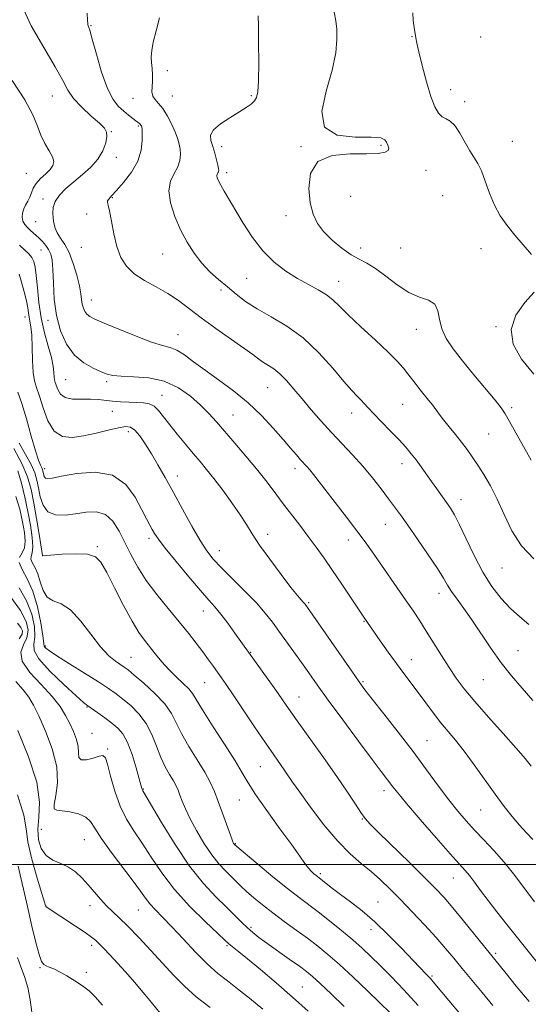
# Model space of a CAD drawing. Extents: x 2114800 to 2117700, y 339800 to 342700.
# Drawn here: x 2117232 to 2117388, y 341957 to 342260 of the extents above; entities that cross this region are included whole.
import ezdxf

# ---------------------------------------------------------------- set-up
doc = ezdxf.new("R2010")
doc.units = 0
doc.header["$MEASUREMENT"] = 0
for name, color, linetype, lineweight in [('32000', 7, 'Continuous', 0), ('DTM SPOT ELEVATION', 2, 'Continuous', 13), ('INDEX CONTOUR', 41, 'Continuous', 13), ('INTERMEDIATE CONTOUR', 44, 'Continuous', 0)]:
    doc.layers.add(name, color=color, linetype=linetype, lineweight=lineweight)

msp = doc.modelspace()

# ---------------------------------------------------------------- linework, layer by layer
at = {"layer": '32000', "flags": 128}
msp.add_lwpolyline([(2117500, 342000), (2115000, 342000)], dxfattribs=at)
at = {"layer": 'DTM SPOT ELEVATION'}
for p in [(2117253.5, 342258.13, 941.9), (2117352.29, 342254.82, 934.1), (2117373.45, 342254.64, 932.3), (2117277, 342244.33, 939.5), (2117364.19, 342238.45, 933.2), (2117241.62, 342236.51, 944.8), (2117266.45, 342235.77, 940.7), (2117278.48, 342236.52, 939.1), (2117302.85, 342236.59, 938.2), (2117368.49, 342234.8, 933.5), (2117268.07, 342227.27, 942.2), (2117259.74, 342225.56, 943.9), (2117293.71, 342220.87, 937.5), (2117318.09, 342220.96, 936.1), (2117342.77, 342221.28, 936.2), (2117383.24, 342222.59, 932.7), (2117261.25, 342217.68, 943.4), (2117356.59, 342213.68, 935.4), (2117233.6, 342212.7, 947.1), (2117295.23, 342212.88, 937.6), (2117238.74, 342204.83, 944.4), (2117260.04, 342205.17, 941.9), (2117333.44, 342205.61, 935.1), (2117361.75, 342205.86, 935.6), (2117252.17, 342200.22, 942.3), (2117313.48, 342199.65, 936.5), (2117236.41, 342197.88, 944.9), (2117250.49, 342189.88, 942.8), (2117336.49, 342189.7, 935.4), (2117348.82, 342189.68, 934.9), (2117373.59, 342189.47, 934.8), (2117238.09, 342189.08, 946.9), (2117275.57, 342187.9, 940.9), (2117301.44, 342180.34, 938.9), (2117329.71, 342179.44, 937.3), (2117293.48, 342176.75, 940.4), (2117253.57, 342173.71, 943.3), (2117233.12, 342168.52, 950.7), (2117240.19, 342167.41, 946.39), (2117378.19, 342165.5, 934.1), (2117280.3, 342163.08, 943.2), (2117353.62, 342164.64, 936.7), (2117245.66, 342149.24, 946.9), (2117258.35, 342148.58, 946.3), (2117275.3, 342144.41, 947.3), (2117307.84, 342146.78, 942.9), (2117349.43, 342141.57, 938.9), (2117260.08, 342139.5, 948.8), (2117297.19, 342138.36, 945.1), (2117333.76, 342138.96, 940.6), (2117382.97, 342140.62, 935.7), (2117265.02, 342133.17, 950.5), (2117375.94, 342132.43, 936.9), (2117349.19, 342123.35, 940.6), (2117239.21, 342121.83, 951.44), (2117316.28, 342121.76, 944.5), (2117280.08, 342119.5, 949.4), (2117367.45, 342112.29, 939.4), (2117344.1, 342104.68, 942.8), (2117307.9, 342101.59, 947.5), (2117271.32, 342100.31, 952.4), (2117332.69, 342099.8, 944.6), (2117255.45, 342097.82, 955.8), (2117292.96, 342096.59, 949.3), (2117238.58, 342095.05, 955.99), (2117380.08, 342091.18, 938.8), (2117360.63, 342083.43, 942.6), (2117320.47, 342080.59, 947.8), (2117288.02, 342078.04, 952.7), (2117337.5, 342074.8, 946.1), (2117232.22, 342070.93, 966.6), (2117239.37, 342067.18, 959.84), (2117302.69, 342065.26, 951.9), (2117384.95, 342065.8, 941.1), (2117265.77, 342063.77, 957.1), (2117352.12, 342063, 945.3), (2117337.28, 342056.25, 947.8), (2117374.28, 342056.81, 942.9), (2117288.46, 342055.88, 954.9), (2117317.51, 342051.53, 951.2), (2117252.28, 342048.48, 962.1), (2117253.83, 342040.31, 962.7), (2117356.93, 342038.05, 947.1), (2117258.61, 342035.48, 963.8), (2117305.62, 342030.1, 954.9), (2117269.64, 342023.2, 961.9), (2117343.68, 342022.73, 950.5), (2117299.18, 342019.86, 956.8), (2117373.49, 342016.71, 946.9), (2117337, 342013.93, 952.1), (2117238.2, 342010.74, 966.74), (2117251.46, 342007.61, 966.8), (2117297.89, 342006.37, 957.9), (2117324.12, 341997.13, 955.7), (2117365.07, 341995.78, 950.8), (2117239.63, 341987.15, 969.98), (2117253.12, 341987.24, 968.58), (2117341.89, 341988.46, 955.1), (2117268.09, 341985.98, 966.9), (2117302.78, 341980.66, 961.7), (2117339.68, 341979.87, 956.6), (2117253.72, 341975.11, 970.4), (2117295.33, 341975.01, 964.2), (2117378.03, 341972.64, 951.7), (2117237.8, 341968.17, 972.16), (2117252.04, 341966.75, 971.72), (2117358.5, 341965.59, 955.8), (2117318.55, 341962.26, 963.1)]:
    msp.add_point(p, dxfattribs=at)
at = {"layer": 'INDEX CONTOUR'}
for points in [[(2117388.343, 342073.799, 940), (2117385.572, 342076.159, 940), (2117382.657, 342078.74, 940), (2117379.743, 342081.819, 940), (2117376.879, 342085.527, 940), (2117374.091, 342089.958, 940), (2117371.425, 342095.057, 940), (2117369.009, 342100.18, 940), (2117366.992, 342104.532, 940), (2117365.454, 342107.557, 940), (2117364.2, 342109.643, 940), (2117362.968, 342111.414, 940), (2117359.987, 342115.553, 940), (2117358.356, 342117.842, 940), (2117355.153, 342122.388, 940), (2117353.618, 342124.482, 940), (2117352.101, 342126.406, 940), (2117350.413, 342128.369, 940), (2117348.32, 342130.638, 940), (2117345.71, 342133.358, 940), (2117342.954, 342136.197, 940), (2117340.542, 342138.703, 940), (2117338.828, 342140.544, 940), (2117337.622, 342141.876, 940), (2117336.596, 342142.974, 940), (2117335.424, 342144.152, 940), (2117333.782, 342145.876, 940), (2117331.346, 342148.647, 940), (2117327.894, 342152.739, 940), (2117323.619, 342157.497, 940), (2117318.814, 342162.034, 940), (2117313.791, 342165.669, 940), (2117308.922, 342168.536, 940), (2117304.595, 342170.974, 940), (2117301.076, 342173.27, 940), (2117298.148, 342175.513, 940), (2117295.47, 342177.74, 940), (2117292.779, 342180.002, 940), (2117290.108, 342182.405, 940), (2117287.563, 342185.069, 940), (2117285.228, 342188.095, 940), (2117283.084, 342191.509, 940), (2117281.088, 342195.321, 940), (2117279.265, 342199.468, 940), (2117277.915, 342203.604, 940), (2117277.41, 342207.314, 940), (2117277.953, 342210.294, 940), (2117279.096, 342212.685, 940), (2117280.221, 342214.738, 940), (2117280.846, 342216.659, 940), (2117281.018, 342218.462, 940), (2117280.913, 342220.115, 940), (2117280.665, 342221.638, 940), (2117280.217, 342223.249, 940), (2117279.467, 342225.22, 940), (2117278.36, 342227.696, 940), (2117277.016, 342230.322, 940), (2117275.603, 342232.618, 940), (2117274.281, 342234.244, 940), (2117273.196, 342235.417, 940), (2117272.486, 342236.498, 940), (2117272.23, 342237.783, 940), (2117272.267, 342239.311, 940), (2117272.372, 342241.059, 940), (2117272.37, 342242.985, 940), (2117272.274, 342244.962, 940), (2117272.143, 342246.844, 940), (2117272.056, 342248.584, 940), (2117272.171, 342250.524, 940), (2117272.661, 342253.103, 940), (2117273.586, 342256.589, 940), (2117274.533, 342260.558, 940)], [(2117391.389, 341969.195, 950), (2117381.496, 341981.532, 950), (2117378.439, 341985.383, 950), (2117375.726, 341988.874, 950), (2117373.43, 341991.928, 950), (2117371.532, 341994.494, 950), (2117369.99, 341996.53, 950), (2117368.651, 341998.148, 950), (2117364.088, 342003.263, 950), (2117359.772, 342008.176, 950), (2117354.874, 342013.813, 950), (2117350.618, 342018.772, 950), (2117347.913, 342022.004, 950), (2117346.416, 342023.88, 950), (2117342.799, 342028.627, 950), (2117340.016, 342032.321, 950), (2117335.832, 342037.93, 950), (2117330.994, 342044.461, 950), (2117326.5, 342050.585, 950), (2117323.096, 342055.298, 950), (2117320.523, 342058.924, 950), (2117318.273, 342062.118, 950), (2117315.945, 342065.389, 950), (2117311.362, 342071.781, 950), (2117309.326, 342074.59, 950), (2117307.152, 342077.372, 950), (2117304.412, 342080.486, 950), (2117300.869, 342084.142, 950), (2117293.624, 342091.326, 950), (2117291.115, 342093.98, 950), (2117289.135, 342096.494, 950), (2117287.094, 342099.692, 950), (2117284.555, 342104.135, 950), (2117281.702, 342109.326, 950), (2117278.875, 342114.506, 950), (2117276.343, 342119.064, 950), (2117274.1, 342122.985, 950), (2117272.069, 342126.402, 950), (2117270.193, 342129.4, 950), (2117268.488, 342131.861, 950), (2117266.99, 342133.616, 950), (2117265.653, 342134.55, 950), (2117264.111, 342134.767, 950), (2117261.915, 342134.42, 950), (2117258.775, 342133.679, 950), (2117255.036, 342132.763, 950), (2117251.2, 342131.905, 950), (2117247.694, 342131.386, 950), (2117244.656, 342131.68, 950), (2117242.151, 342133.309, 950), (2117240.211, 342136.526, 950), (2117238.742, 342140.507, 950), (2117237.618, 342144.163, 950), (2117236.733, 342146.739, 950), (2117236.074, 342148.839, 950), (2117235.646, 342151.406, 950), (2117235.434, 342155.068, 950), (2117235.332, 342159.214, 950), (2117235.213, 342162.918, 950), (2117234.984, 342165.488, 950), (2117234.693, 342167.169, 950), (2117234.423, 342168.439, 950), (2117234.22, 342169.735, 950), (2117233.985, 342171.333, 950), (2117233.584, 342173.468, 950), (2117232.93, 342176.236, 950), (2117232.128, 342179.162, 950), (2117231.328, 342181.629, 950)], [(2117231.489, 342094.472, 960), (2117232.243, 342095.893, 960), (2117232.988, 342097.479, 960), (2117233.23, 342099.525, 960), (2117232.983, 342102.149, 960), (2117232.389, 342105.42, 960), (2117231.538, 342109.285, 960), (2117230.311, 342113.196, 960)], [(2117345.458, 341954.388, 960), (2117342.534, 341957.255, 960), (2117338.609, 341961.046, 960), (2117334.184, 341965.254, 960), (2117329.952, 341969.179, 960), (2117326.412, 341972.304, 960), (2117323.301, 341974.854, 960), (2117320.165, 341977.243, 960), (2117316.675, 341979.788, 960), (2117313.008, 341982.441, 960), (2117309.464, 341985.056, 960), (2117306.299, 341987.506, 960), (2117303.592, 341989.721, 960), (2117301.372, 341991.648, 960), (2117299.622, 341993.273, 960), (2117294.867, 341997.96, 960), (2117292.866, 342000.116, 960), (2117290.64, 342002.929, 960), (2117288.257, 342006.491, 960), (2117285.944, 342010.385, 960), (2117283.969, 342014.065, 960), (2117282.531, 342017.095, 960), (2117281.541, 342019.484, 960), (2117280.841, 342021.35, 960), (2117280.269, 342022.839, 960), (2117279.657, 342024.203, 960), (2117278.836, 342025.72, 960), (2117277.692, 342027.629, 960), (2117276.342, 342030.015, 960), (2117274.959, 342032.924, 960), (2117273.647, 342036.334, 960), (2117272.233, 342039.946, 960), (2117270.473, 342043.393, 960), (2117268.223, 342046.374, 960), (2117265.728, 342048.855, 960), (2117263.331, 342050.865, 960), (2117261.212, 342052.502, 960), (2117258.906, 342054.126, 960), (2117255.79, 342056.165, 960), (2117251.521, 342058.867, 960), (2117246.899, 342061.769, 960), (2117243.008, 342064.229, 960), (2117240.662, 342065.766, 960), (2117239.584, 342066.543, 960), (2117239.226, 342066.887, 960), (2117239.102, 342067.188, 960), (2117238.658, 342070.343, 960), (2117238.009, 342074.334, 960), (2117236.984, 342079.285, 960), (2117235.567, 342084.109, 960), (2117233.838, 342087.937, 960), (2117232.249, 342090.781, 960), (2117231.349, 342092.876, 960)], [(2117274.748, 341954.222, 970), (2117272.106, 341957.433, 970), (2117269.547, 341960.593, 970), (2117266.825, 341963.781, 970), (2117264.064, 341966.876, 970), (2117259.245, 341972.136, 970), (2117257.413, 341974.104, 970), (2117255.988, 341975.59, 970), (2117254.885, 341976.647, 970), (2117253.634, 341977.637, 970), (2117251.669, 341979.005, 970), (2117248.668, 341981.022, 970), (2117239.721, 341986.937, 970), (2117239.632, 341987.02, 970), (2117239.591, 341987.088, 970), (2117239.513, 341987.363, 970), (2117239.2, 341988.394, 970), (2117238.379, 341991.06, 970), (2117236.934, 341995.8, 970), (2117235.302, 342001.556, 970), (2117234.057, 342006.894, 970), (2117233.495, 342010.949, 970), (2117232.8, 342015.118, 970), (2117230.883, 342021.364, 970)]]:
    msp.add_polyline3d(points, dxfattribs=at)
at = {"layer": 'INTERMEDIATE CONTOUR'}
for points in [[(2117388.991, 342030.239, 944), (2117387.163, 342032.569, 944), (2117384.416, 342035.807, 944), (2117380.423, 342040.282, 944), (2117375.852, 342045.354, 944), (2117371.621, 342050.137, 944), (2117368.409, 342053.992, 944), (2117365.951, 342057.267, 944), (2117363.741, 342060.554, 944), (2117361.394, 342064.275, 944), (2117356.728, 342071.829, 944), (2117354.726, 342074.96, 944), (2117352.771, 342077.891, 944), (2117350.572, 342081.094, 944), (2117340.143, 342096.092, 944), (2117337.919, 342099.231, 944), (2117335.356, 342102.71, 944), (2117332.196, 342106.848, 944), (2117321.968, 342120, 944), (2117320.83, 342121.426, 944), (2117319.92, 342122.494, 944), (2117318.038, 342124.567, 944), (2117316.713, 342126.06, 944), (2117314.942, 342128.094, 944), (2117312.601, 342130.808, 944), (2117309.6, 342134.256, 944), (2117305.989, 342138.142, 944), (2117301.852, 342142.088, 944), (2117297.327, 342145.774, 944), (2117292.768, 342149.122, 944), (2117288.581, 342152.116, 944), (2117285.083, 342154.72, 944), (2117282.231, 342156.822, 944), (2117279.891, 342158.293, 944), (2117277.835, 342159.118, 944), (2117275.466, 342159.754, 944), (2117272.092, 342160.773, 944), (2117267.339, 342162.554, 944), (2117262.095, 342164.698, 944), (2117257.568, 342166.613, 944), (2117254.662, 342167.863, 944), (2117253.08, 342168.648, 944), (2117252.225, 342169.323, 944), (2117251.601, 342170.179, 944), (2117251.119, 342171.24, 944), (2117250.791, 342172.464, 944), (2117250.598, 342173.861, 944), (2117250.379, 342175.655, 944), (2117249.94, 342178.121, 944), (2117249.139, 342181.385, 944), (2117248.035, 342184.981, 944), (2117246.741, 342188.289, 944), (2117245.377, 342190.842, 944), (2117244.102, 342192.771, 944), (2117243.084, 342194.357, 944), (2117242.441, 342195.843, 944), (2117242.083, 342197.324, 944), (2117241.867, 342198.861, 944), (2117241.72, 342200.499, 944), (2117241.834, 342202.242, 944), (2117242.467, 342204.078, 944), (2117243.809, 342206.001, 944), (2117245.766, 342208.012, 944), (2117248.173, 342210.117, 944), (2117250.836, 342212.323, 944), (2117253.436, 342214.645, 944), (2117255.622, 342217.103, 944), (2117257.125, 342219.661, 944), (2117257.996, 342222.076, 944), (2117258.364, 342224.047, 944), (2117258.297, 342225.418, 944), (2117257.608, 342226.59, 944), (2117256.049, 342228.105, 944), (2117253.536, 342230.345, 944), (2117250.635, 342233.047, 944), (2117248.081, 342235.786, 944), (2117246.331, 342238.343, 944), (2117244.761, 342241.323, 944), (2117242.472, 342245.533, 944), (2117238.931, 342251.437, 944), (2117235.069, 342258.125, 944), (2117232.182, 342264.339, 944)], [(2117388.976, 342124.423, 936), (2117386.636, 342128.59, 936), (2117382.368, 342136.36, 936), (2117381.021, 342138.71, 936), (2117379.756, 342140.566, 936), (2117377.887, 342142.906, 936), (2117371.392, 342150.683, 936), (2117367.881, 342154.949, 936), (2117364.979, 342158.656, 936), (2117362.826, 342161.887, 936), (2117361.454, 342164.884, 936), (2117360.782, 342167.796, 936), (2117360.283, 342170.405, 936), (2117359.316, 342172.4, 936), (2117357.395, 342173.635, 936), (2117354.645, 342174.625, 936), (2117351.342, 342176.048, 936), (2117347.771, 342178.352, 936), (2117344.239, 342181.061, 936), (2117341.058, 342183.464, 936), (2117338.423, 342185.071, 936), (2117336.058, 342186.268, 936), (2117333.566, 342187.659, 936), (2117330.691, 342189.692, 936), (2117327.73, 342192.183, 936), (2117325.119, 342194.791, 936), (2117323.193, 342197.313, 936), (2117321.878, 342200.092, 936), (2117321, 342203.611, 936), (2117320.535, 342208.089, 936), (2117321.075, 342212.69, 936), (2117323.364, 342216.318, 936), (2117327.782, 342218.185, 936), (2117333.258, 342218.743, 936), (2117338.357, 342218.755, 936), (2117341.942, 342218.856, 936), (2117344.053, 342219.179, 936), (2117345.029, 342219.729, 936), (2117345.204, 342220.492, 936), (2117344.904, 342221.374, 936), (2117344.449, 342222.259, 936), (2117343.954, 342223.035, 936), (2117342.706, 342223.594, 936), (2117339.784, 342223.829, 936), (2117334.771, 342223.834, 936), (2117329.267, 342224.497, 936), (2117325.376, 342226.91, 936), (2117324.585, 342231.749, 936), (2117325.913, 342238.047, 936), (2117327.759, 342244.428, 936), (2117328.849, 342249.766, 936), (2117329.193, 342253.952, 936), (2117329.126, 342257.13, 936), (2117328.885, 342259.611, 936), (2117328.311, 342262.365, 936)], [(2117389.095, 342187.733, 934), (2117386.551, 342190.678, 934), (2117383.956, 342193.714, 934), (2117381.587, 342196.644, 934), (2117379.501, 342199.626, 934), (2117377.701, 342202.908, 934), (2117376.178, 342206.604, 934), (2117374.865, 342210.303, 934), (2117373.683, 342213.458, 934), (2117372.552, 342215.724, 934), (2117370.1, 342219.589, 934), (2117367.086, 342225.112, 934), (2117365.545, 342227.452, 934), (2117364.109, 342228.805, 934), (2117362.793, 342229.518, 934), (2117361.59, 342230.147, 934), (2117360.48, 342231.218, 934), (2117359.372, 342233.147, 934), (2117358.158, 342236.322, 934), (2117356.791, 342240.867, 934), (2117355.455, 342245.86, 934), (2117354.399, 342250.114, 934), (2117353.788, 342252.783, 934), (2117353.48, 342254.376, 934), (2117352.945, 342257.546, 934), (2117352.654, 342259.756, 934), (2117352.536, 342262.154, 934)], [(2117389.525, 342050.42, 942), (2117386.255, 342054.187, 942), (2117382.978, 342057.987, 942), (2117379.737, 342062.053, 942), (2117376.581, 342066.509, 942), (2117370.791, 342075.245, 942), (2117368.297, 342078.776, 942), (2117366.176, 342081.651, 942), (2117364.512, 342083.972, 942), (2117363.279, 342085.931, 942), (2117362.017, 342088.084, 942), (2117360.155, 342091.082, 942), (2117357.338, 342095.304, 942), (2117354.062, 342100.053, 942), (2117351.039, 342104.365, 942), (2117348.777, 342107.552, 942), (2117346.975, 342110.037, 942), (2117345.129, 342112.521, 942), (2117342.841, 342115.543, 942), (2117340.139, 342118.984, 942), (2117337.157, 342122.562, 942), (2117334.017, 342126.056, 942), (2117327.55, 342132.94, 942), (2117324.355, 342136.46, 942), (2117321.294, 342139.951, 942), (2117318.462, 342143.282, 942), (2117315.926, 342146.323, 942), (2117313.664, 342148.946, 942), (2117311.634, 342151.028, 942), (2117309.793, 342152.505, 942), (2117308.122, 342153.573, 942), (2117306.604, 342154.487, 942), (2117305.137, 342155.507, 942), (2117303.28, 342156.897, 942), (2117300.505, 342158.924, 942), (2117291.867, 342164.988, 942), (2117287.383, 342168.226, 942), (2117280.382, 342173.554, 942), (2117277.127, 342175.742, 942), (2117273.557, 342177.747, 942), (2117269.966, 342179.709, 942), (2117266.805, 342181.777, 942), (2117264.413, 342184.101, 942), (2117262.695, 342186.845, 942), (2117261.444, 342190.175, 942), (2117260.484, 342194.103, 942), (2117259.741, 342198.015, 942), (2117259.173, 342201.144, 942), (2117258.753, 342202.945, 942), (2117258.528, 342203.772, 942), (2117258.565, 342204.201, 942), (2117258.946, 342204.755, 942), (2117259.816, 342205.741, 942), (2117261.335, 342207.412, 942), (2117263.532, 342209.924, 942), (2117265.916, 342213.048, 942), (2117267.863, 342216.456, 942), (2117268.915, 342219.816, 942), (2117269.265, 342222.785, 942), (2117269.269, 342225.016, 942), (2117269.224, 342226.283, 942), (2117269.175, 342226.845, 942), (2117269.106, 342227.084, 942), (2117269.002, 342227.311, 942), (2117268.856, 342227.564, 942), (2117268.664, 342227.811, 942), (2117268.403, 342228.046, 942), (2117267.314, 342228.85, 942), (2117266.311, 342229.616, 942), (2117265.03, 342230.623, 942), (2117263.555, 342231.816, 942), (2117261.956, 342233.245, 942), (2117260.27, 342235.39, 942), (2117258.52, 342238.838, 942), (2117256.761, 342243.846, 942), (2117255.15, 342249.365, 942), (2117253.877, 342254.015, 942), (2117253.074, 342256.771, 942), (2117252.504, 342258.464, 942), (2117252.468, 342258.845, 942), (2117252.429, 342259.803, 942), (2117252.261, 342261.973, 942)], [(2117389.787, 342093.999, 938), (2117386.039, 342098.016, 938), (2117383.045, 342102.715, 938), (2117380.652, 342107.688, 938), (2117378.543, 342112.428, 938), (2117376.464, 342116.529, 938), (2117374.441, 342119.993, 938), (2117372.567, 342122.924, 938), (2117370.891, 342125.441, 938), (2117369.287, 342127.73, 938), (2117367.586, 342129.991, 938), (2117365.684, 342132.359, 938), (2117363.758, 342134.7, 938), (2117362.048, 342136.81, 938), (2117360.722, 342138.553, 938), (2117359.644, 342140.042, 938), (2117358.606, 342141.454, 938), (2117357.442, 342142.934, 938), (2117354.883, 342146.09, 938), (2117353.611, 342147.718, 938), (2117351.066, 342151.028, 938), (2117349.664, 342152.764, 938), (2117347.772, 342154.869, 938), (2117344.952, 342157.697, 938), (2117340.996, 342161.42, 938), (2117336.604, 342165.482, 938), (2117332.709, 342169.142, 938), (2117329.968, 342171.847, 938), (2117327.955, 342173.791, 938), (2117325.969, 342175.353, 938), (2117323.456, 342176.868, 938), (2117320.429, 342178.503, 938), (2117317.05, 342180.379, 938), (2117313.476, 342182.624, 938), (2117309.867, 342185.391, 938), (2117306.384, 342188.838, 938), (2117303.172, 342192.998, 938), (2117300.318, 342197.409, 938), (2117294.474, 342207.242, 938), (2117293.414, 342209.073, 938), (2117292.729, 342210.384, 938), (2117292.364, 342211.301, 938), (2117292.26, 342211.952, 938), (2117292.351, 342212.449, 938), (2117292.541, 342212.848, 938), (2117292.728, 342213.19, 938), (2117292.822, 342213.552, 938), (2117292.776, 342214.145, 938), (2117292.557, 342215.215, 938), (2117292.146, 342216.906, 938), (2117291.592, 342218.959, 938), (2117290.958, 342221.016, 938), (2117290.38, 342222.809, 938), (2117290.285, 342224.443, 938), (2117291.171, 342226.115, 938), (2117293.326, 342227.958, 938), (2117296.201, 342229.834, 938), (2117299.034, 342231.543, 938), (2117301.217, 342232.931, 938), (2117302.749, 342234.049, 938), (2117303.784, 342234.997, 938), (2117304.461, 342236.001, 938), (2117304.861, 342237.787, 938), (2117305.055, 342241.207, 938), (2117305.107, 342246.682, 938), (2117305.074, 342252.917, 938), (2117305.008, 342258.19, 938), (2117304.944, 342261.236, 938)], [(2117389.509, 342007.621, 946), (2117387.548, 342009.694, 946), (2117385.415, 342012.042, 946), (2117383.173, 342014.71, 946), (2117380.725, 342017.842, 946), (2117377.935, 342021.611, 946), (2117371.432, 342030.683, 946), (2117368.341, 342034.871, 946), (2117365.723, 342038.183, 946), (2117363.435, 342040.928, 946), (2117361.228, 342043.603, 946), (2117358.916, 342046.582, 946), (2117356.548, 342049.752, 946), (2117354.234, 342052.877, 946), (2117349.853, 342058.708, 946), (2117347.53, 342061.844, 946), (2117345.003, 342065.334, 946), (2117342.559, 342068.762, 946), (2117337.466, 342076.052, 946), (2117330.724, 342086.227, 946), (2117327.879, 342090.452, 946), (2117325.283, 342094.216, 946), (2117322.85, 342097.626, 946), (2117320.387, 342100.955, 946), (2117317.756, 342104.41, 946), (2117312.38, 342111.405, 946), (2117309.85, 342114.751, 946), (2117307.274, 342118.122, 946), (2117304.415, 342121.727, 946), (2117301.142, 342125.669, 946), (2117297.75, 342129.647, 946), (2117292.088, 342136.231, 946), (2117289.77, 342138.803, 946), (2117287.239, 342141.347, 946), (2117284.125, 342144.091, 946), (2117280.382, 342146.698, 946), (2117276.042, 342148.69, 946), (2117271.25, 342149.737, 946), (2117266.595, 342150.11, 946), (2117262.776, 342150.226, 946), (2117260.242, 342150.445, 946), (2117258.448, 342150.888, 946), (2117256.6, 342151.619, 946), (2117254.111, 342152.723, 946), (2117251.223, 342154.379, 946), (2117248.383, 342156.788, 946), (2117245.975, 342160.09, 946), (2117244.114, 342164.182, 946), (2117242.852, 342168.903, 946), (2117242.187, 342174.009, 946), (2117241.908, 342178.943, 946), (2117241.755, 342183.068, 946), (2117241.502, 342185.933, 946), (2117241.072, 342187.824, 946), (2117240.424, 342189.217, 946), (2117239.544, 342190.494, 946), (2117238.532, 342191.687, 946), (2117237.513, 342192.735, 946), (2117236.582, 342193.606, 946), (2117234.839, 342195.141, 946), (2117233.94, 342195.989, 946), (2117233.124, 342196.946, 946), (2117232.537, 342198.021, 946), (2117232.29, 342199.213, 946), (2117232.373, 342200.472, 946), (2117232.747, 342201.734, 946), (2117233.349, 342202.956, 946), (2117234.046, 342204.167, 946), (2117234.681, 342205.413, 946), (2117235.172, 342206.731, 946), (2117235.721, 342208.121, 946), (2117236.6, 342209.574, 946), (2117237.972, 342211.069, 946), (2117239.547, 342212.535, 946), (2117240.927, 342213.889, 946), (2117241.774, 342215.099, 946), (2117242.005, 342216.329, 946), (2117241.6, 342217.792, 946), (2117240.599, 342219.654, 946), (2117239.291, 342221.887, 946), (2117238.026, 342224.416, 946), (2117236.975, 342227.251, 946), (2117235.587, 342230.752, 946), (2117233.13, 342235.364, 946), (2117229.196, 342241.245, 946)], [(2117390.025, 341988.457, 948), (2117383.964, 341996.525, 948), (2117380.714, 342000.633, 948), (2117377.504, 342004.305, 948), (2117374.431, 342007.567, 948), (2117371.58, 342010.533, 948), (2117368.982, 342013.354, 948), (2117366.435, 342016.339, 948), (2117363.677, 342019.833, 948), (2117360.491, 342024.105, 948), (2117356.817, 342029.108, 948), (2117352.638, 342034.716, 948), (2117348.054, 342040.691, 948), (2117343.641, 342046.335, 948), (2117340.093, 342050.839, 948), (2117337.814, 342053.762, 948), (2117336.049, 342056.151, 948), (2117333.753, 342059.423, 948), (2117319.45, 342080.051, 948), (2117319.206, 342080.348, 948), (2117318.831, 342080.752, 948), (2117318.205, 342081.405, 948), (2117317.043, 342082.74, 948), (2117315.017, 342085.263, 948), (2117311.984, 342089.232, 948), (2117308.523, 342093.907, 948), (2117305.397, 342098.305, 948), (2117303.138, 342101.721, 948), (2117301.352, 342104.581, 948), (2117299.415, 342107.593, 948), (2117296.882, 342111.248, 948), (2117294.031, 342115.167, 948), (2117291.32, 342118.754, 948), (2117289.073, 342121.596, 948), (2117287.078, 342124.003, 948), (2117284.986, 342126.469, 948), (2117282.565, 342129.346, 948), (2117280.031, 342132.42, 948), (2117277.713, 342135.336, 948), (2117275.849, 342137.792, 948), (2117274.312, 342139.694, 948), (2117272.883, 342141.005, 948), (2117271.36, 342141.727, 948), (2117269.621, 342142.034, 948), (2117267.561, 342142.139, 948), (2117265.138, 342142.226, 948), (2117262.549, 342142.356, 948), (2117260.052, 342142.557, 948), (2117255.65, 342143.1, 948), (2117253.276, 342143.235, 948), (2117250.54, 342143.199, 948), (2117247.794, 342143.245, 948), (2117245.515, 342143.698, 948), (2117244.052, 342144.761, 948), (2117243.246, 342146.145, 948), (2117242.493, 342148.353, 948), (2117242.259, 342149.098, 948), (2117242.107, 342150.008, 948), (2117242.006, 342151.381, 948), (2117241.794, 342153.362, 948), (2117241.275, 342156.061, 948), (2117240.335, 342159.537, 948), (2117239.192, 342163.65, 948), (2117238.146, 342168.208, 948), (2117237.426, 342172.969, 948), (2117236.965, 342177.477, 948), (2117236.627, 342181.224, 948), (2117236.282, 342183.851, 948), (2117235.84, 342185.588, 948), (2117235.22, 342186.818, 948), (2117234.34, 342187.897, 948), (2117233.103, 342189.086, 948), (2117231.414, 342190.622, 948)], [(2117389.851, 342150.919, 934), (2117385.988, 342155.543, 934), (2117383.5, 342160.143, 934), (2117382.875, 342164.678, 934), (2117384.335, 342169.056, 934), (2117387.043, 342172.975, 934), (2117389.898, 342176.081, 934)], [(2117388.413, 341957.752, 952), (2117384.394, 341962.545, 952), (2117381.282, 341966.368, 952), (2117368.196, 341982.602, 952), (2117364.862, 341986.666, 952), (2117362.178, 341989.799, 952), (2117359.564, 341992.605, 952), (2117356.176, 341996.003, 952), (2117351.511, 342000.57, 952), (2117342.109, 342009.725, 952), (2117339.422, 342012.405, 952), (2117337.862, 342014.163, 952), (2117336.589, 342015.949, 952), (2117334.879, 342018.57, 952), (2117332.465, 342022.247, 952), (2117329.196, 342027.058, 952), (2117325.077, 342032.899, 952), (2117316.948, 342044.216, 952), (2117314.265, 342048.003, 952), (2117310.345, 342053.621, 952), (2117308.01, 342056.905, 952), (2117297.813, 342071.132, 952), (2117295.573, 342074.215, 952), (2117293.419, 342077.056, 952), (2117291.606, 342079.246, 952), (2117289.713, 342081.374, 952), (2117287.153, 342084.278, 952), (2117283.586, 342088.474, 952), (2117279.674, 342093.192, 952), (2117276.329, 342097.341, 952), (2117274.222, 342100.114, 952), (2117273.069, 342101.829, 952), (2117272.343, 342103.089, 952), (2117271.582, 342104.458, 952), (2117270.564, 342106.355, 952), (2117269.129, 342109.158, 952), (2117267.094, 342112.986, 952), (2117264.182, 342116.919, 952), (2117260.089, 342119.773, 952), (2117254.764, 342120.713, 952), (2117249.15, 342120.301, 952), (2117244.438, 342119.447, 952), (2117241.517, 342118.898, 952), (2117240.06, 342118.747, 952), (2117239.435, 342118.928, 952), (2117239.106, 342119.362, 952), (2117238.916, 342119.935, 952), (2117238.694, 342121.041, 952), (2117238.545, 342121.535, 952), (2117238.3, 342122.094, 952), (2117237.901, 342122.889, 952), (2117237.275, 342124.43, 952), (2117236.347, 342127.313, 952), (2117235.083, 342131.834, 952), (2117233.63, 342137.091, 952), (2117232.179, 342141.88, 952), (2117230.9, 342145.337, 952)], [(2117377.254, 341956.533, 954), (2117373.923, 341960.582, 954), (2117367.753, 341967.967, 954), (2117365.163, 341971.101, 954), (2117362.622, 341974.142, 954), (2117359.726, 341977.475, 954), (2117356.212, 341981.345, 954), (2117352.389, 341985.429, 954), (2117348.707, 341989.265, 954), (2117345.495, 341992.504, 954), (2117342.597, 341995.261, 954), (2117339.735, 341997.765, 954), (2117336.663, 342000.288, 954), (2117333.26, 342003.262, 954), (2117329.435, 342007.159, 954), (2117325.218, 342012.198, 954), (2117321.112, 342017.57, 954), (2117317.739, 342022.211, 954), (2117315.525, 342025.354, 954), (2117312.973, 342029.098, 954), (2117309.727, 342033.723, 954), (2117307.163, 342037.444, 954), (2117303.847, 342042.351, 954), (2117297.224, 342052.216, 954), (2117295.087, 342055.355, 954), (2117293.643, 342057.424, 954), (2117291.15, 342060.912, 954), (2117289.635, 342063.006, 954), (2117287.883, 342065.383, 954), (2117285.852, 342068.067, 954), (2117283.453, 342071.136, 954), (2117280.583, 342074.685, 954), (2117277.225, 342078.744, 954), (2117273.722, 342083.083, 954), (2117270.503, 342087.408, 954), (2117267.892, 342091.486, 954), (2117265.772, 342095.337, 954), (2117263.923, 342099.042, 954), (2117262.126, 342102.593, 954), (2117260.183, 342105.628, 954), (2117257.9, 342107.696, 954), (2117255.145, 342108.504, 954), (2117252.037, 342108.407, 954), (2117248.756, 342107.92, 954), (2117245.503, 342107.531, 954), (2117242.562, 342107.626, 954), (2117240.238, 342108.564, 954), (2117238.737, 342110.548, 954), (2117237.865, 342113.169, 954), (2117237.331, 342115.862, 954), (2117236.85, 342118.222, 954), (2117236.17, 342120.483, 954), (2117235.049, 342123.038, 954), (2117233.353, 342126.161, 954), (2117231.39, 342129.641, 954)], [(2117371.284, 341949.079, 956), (2117363.653, 341958.108, 956), (2117359.341, 341963.247, 956), (2117357.969, 341964.823, 956), (2117356.557, 341966.349, 956), (2117348.954, 341974.325, 956), (2117345.016, 341978.352, 956), (2117340.893, 341982.293, 956), (2117336.945, 341985.673, 956), (2117333.36, 341988.465, 956), (2117330.281, 341990.755, 956), (2117327.819, 341992.616, 956), (2117322.775, 341996.555, 956), (2117322.13, 341997.092, 956), (2117321.334, 341997.846, 956), (2117320.424, 341998.866, 956), (2117319.358, 342000.276, 956), (2117317.786, 342002.486, 956), (2117315.285, 342005.98, 956), (2117311.657, 342010.963, 956), (2117307.625, 342016.532, 956), (2117304.142, 342021.505, 956), (2117301.839, 342025.1, 956), (2117300.072, 342028.136, 956), (2117297.876, 342031.83, 956), (2117294.61, 342036.974, 956), (2117290.924, 342042.662, 956), (2117287.791, 342047.559, 956), (2117284.757, 342052.56, 956), (2117283.617, 342054.001, 956), (2117281.888, 342055.711, 956), (2117279.717, 342057.745, 956), (2117277.427, 342059.999, 956), (2117275.289, 342062.365, 956), (2117273.347, 342064.715, 956), (2117269.951, 342068.968, 956), (2117268.215, 342071.399, 956), (2117266.108, 342074.868, 956), (2117263.488, 342079.727, 956), (2117260.723, 342085.106, 956), (2117258.312, 342089.825, 956), (2117256.536, 342092.974, 956), (2117254.82, 342094.711, 956), (2117252.373, 342095.462, 956), (2117248.72, 342095.621, 956), (2117244.648, 342095.456, 956), (2117238.675, 342095.018, 956), (2117238.568, 342095.032, 956), (2117238.562, 342095.045, 956), (2117237.49, 342101.688, 956), (2117236.701, 342106.415, 956), (2117235.861, 342111.21, 956), (2117235.02, 342115.383, 956), (2117233.915, 342119.244, 956), (2117232.2, 342123.35, 956), (2117229.695, 342128.02, 956)], [(2117354.235, 341956.565, 958), (2117349.849, 341961.392, 958), (2117345.919, 341965.483, 958), (2117342.528, 341968.878, 958), (2117339.676, 341971.668, 958), (2117337.007, 341974.168, 958), (2117334.082, 341976.744, 958), (2117330.611, 341979.645, 958), (2117326.907, 341982.631, 958), (2117323.437, 341985.344, 958), (2117317.562, 341989.784, 958), (2117314.028, 341992.542, 958), (2117309.509, 341996.196, 958), (2117304.798, 342000.073, 958), (2117297.746, 342005.97, 958), (2117297.651, 342006.072, 958), (2117297.545, 342006.206, 958), (2117297.401, 342006.459, 958), (2117297.082, 342007.23, 958), (2117296.421, 342008.992, 958), (2117293.972, 342015.741, 958), (2117292.631, 342019.403, 958), (2117291.457, 342022.46, 958), (2117290.202, 342025.259, 958), (2117288.516, 342028.372, 958), (2117286.199, 342032.182, 958), (2117283.639, 342036.323, 958), (2117281.375, 342040.241, 958), (2117279.739, 342043.541, 958), (2117278.244, 342046.465, 958), (2117276.197, 342049.412, 958), (2117273.165, 342052.633, 958), (2117269.739, 342055.761, 958), (2117266.773, 342058.279, 958), (2117264.872, 342059.835, 958), (2117263.667, 342060.745, 958), (2117260.999, 342062.524, 958), (2117258.945, 342064.228, 958), (2117256.405, 342066.952, 958), (2117253.441, 342070.812, 958), (2117250.27, 342074.963, 958), (2117247.144, 342078.322, 958), (2117244.298, 342080.155, 958), (2117241.877, 342081.131, 958), (2117240.006, 342082.269, 958), (2117238.743, 342084.313, 958), (2117237.866, 342086.917, 958), (2117237.087, 342089.462, 958), (2117236.208, 342091.454, 958), (2117235.407, 342092.906, 958), (2117234.956, 342093.96, 958), (2117235.017, 342094.814, 958), (2117235.334, 342095.903, 958), (2117235.541, 342097.721, 958), (2117235.357, 342100.619, 958), (2117234.821, 342104.381, 958), (2117234.052, 342108.647, 958), (2117233.149, 342113.069, 958), (2117232.122, 342117.332, 958), (2117230.955, 342121.131, 958)], [(2117331.427, 341956.289, 962), (2117327.435, 341960.114, 962), (2117324.057, 341963.311, 962), (2117321.717, 341965.447, 962), (2117319.848, 341966.987, 962), (2117317.633, 341968.622, 962), (2117314.51, 341970.847, 962), (2117307.65, 341975.716, 962), (2117305.168, 341977.525, 962), (2117303.297, 341978.991, 962), (2117301.655, 341980.434, 962), (2117299.892, 341982.141, 962), (2117297.794, 341984.239, 962), (2117295.183, 341986.818, 962), (2117291.928, 341990.01, 962), (2117288.108, 341994.11, 962), (2117283.848, 341999.457, 962), (2117279.363, 342006.089, 962), (2117275.203, 342012.853, 962), (2117269.477, 342022.612, 962), (2117269.291, 342022.972, 962), (2117269.18, 342023.321, 962), (2117268.359, 342026.312, 962), (2117267.383, 342029.754, 962), (2117266.107, 342033.837, 962), (2117264.697, 342037.558, 962), (2117263.267, 342040.171, 962), (2117261.715, 342041.956, 962), (2117259.889, 342043.452, 962), (2117257.725, 342045.06, 962), (2117255.54, 342046.642, 962), (2117252.518, 342048.8, 962), (2117251.198, 342049.871, 962), (2117248.889, 342051.905, 962), (2117245.083, 342055.364, 962), (2117240.797, 342059.492, 962), (2117237.432, 342063.223, 962), (2117235.994, 342065.815, 962), (2117235.91, 342067.805, 962), (2117236.211, 342070.052, 962), (2117236.075, 342073.202, 962), (2117235.257, 342077.042, 962), (2117233.66, 342081.147, 962), (2117231.353, 342085.128, 962)], [(2117320.377, 341954.776, 964), (2117315.573, 341959.171, 964), (2117310.505, 341963.581, 964), (2117305.684, 341967.626, 964), (2117301.704, 341970.886, 964), (2117299, 341973.067, 964), (2117296.445, 341975.091, 964), (2117295.802, 341975.632, 964), (2117294.752, 341976.601, 964), (2117292.544, 341978.672, 964), (2117288.711, 341982.301, 964), (2117283.938, 341987.059, 964), (2117279.195, 341992.296, 964), (2117275.246, 341997.443, 964), (2117272.023, 342002.253, 964), (2117269.249, 342006.557, 964), (2117266.707, 342010.302, 964), (2117264.408, 342013.9, 964), (2117262.419, 342017.877, 964), (2117260.797, 342022.518, 964), (2117259.531, 342027.135, 964), (2117258.601, 342030.801, 964), (2117257.921, 342032.825, 964), (2117257.172, 342033.477, 964), (2117255.97, 342033.267, 964), (2117254.105, 342032.689, 964), (2117252.054, 342032.174, 964), (2117250.464, 342032.139, 964), (2117249.783, 342032.895, 964), (2117249.658, 342034.339, 964), (2117249.535, 342036.26, 964), (2117248.982, 342038.468, 964), (2117248.052, 342040.853, 964), (2117246.92, 342043.322, 964), (2117245.666, 342045.834, 964), (2117243.996, 342048.548, 964), (2117241.522, 342051.677, 964), (2117238.113, 342055.317, 964), (2117234.666, 342059.103, 964), (2117232.334, 342062.556, 964), (2117231.908, 342065.329, 964), (2117232.726, 342067.62, 964), (2117233.765, 342069.761, 964), (2117234.141, 342072.07, 964), (2117233.531, 342074.798, 964), (2117231.753, 342078.184, 964), (2117228.834, 342082.296, 964)], [(2117231.318, 342069.471, 966), (2117232.281, 342070.851, 966), (2117232.402, 342071.864, 966), (2117231.862, 342072.893, 966), (2117230.803, 342074.246, 966)], [(2117306.418, 341955.395, 966), (2117302.289, 341958.835, 966), (2117298.615, 341961.731, 966), (2117295.459, 341964.104, 966), (2117292.501, 341966.416, 966), (2117289.327, 341969.241, 966), (2117285.669, 341972.942, 966), (2117281.849, 341977.034, 966), (2117278.337, 341980.82, 966), (2117275.504, 341983.77, 966), (2117273.314, 341986.014, 966), (2117271.637, 341987.846, 966), (2117270.268, 341989.601, 966), (2117268.735, 341991.753, 966), (2117266.496, 341994.815, 966), (2117259.642, 342003.787, 966), (2117256.575, 342008.057, 966), (2117254.655, 342011.144, 966), (2117253.357, 342013.189, 966), (2117251.872, 342014.548, 966), (2117249.629, 342015.521, 966), (2117247.008, 342016.172, 966), (2117244.63, 342016.511, 966), (2117243.001, 342016.646, 966), (2117242.177, 342017.084, 966), (2117242.103, 342018.433, 966), (2117242.614, 342021.152, 966), (2117243.122, 342025.11, 966), (2117242.927, 342030.028, 966), (2117241.565, 342035.551, 966), (2117239.496, 342041.015, 966), (2117237.412, 342045.679, 966), (2117235.808, 342049.037, 966), (2117234.38, 342051.513, 966), (2117232.629, 342053.764, 966), (2117230.298, 342056.312, 966)], [(2117290.177, 341955.906, 968), (2117285.889, 341959.204, 968), (2117282.235, 341962.46, 968), (2117278.961, 341965.803, 968), (2117271.934, 341973.476, 968), (2117268.186, 341977.488, 968), (2117264.827, 341980.957, 968), (2117262.181, 341983.519, 968), (2117260.076, 341985.472, 968), (2117258.218, 341987.277, 968), (2117256.365, 341989.296, 968), (2117252.6, 341993.701, 968), (2117250.708, 341995.802, 968), (2117248.727, 341997.665, 968), (2117246.553, 341999.167, 968), (2117244.152, 342000.278, 968), (2117241.759, 342001.33, 968), (2117239.677, 342002.747, 968), (2117238.164, 342004.855, 968), (2117237.295, 342007.601, 968), (2117237.103, 342010.837, 968), (2117237.464, 342014.536, 968), (2117237.649, 342019.152, 968), (2117236.772, 342025.265, 968), (2117234.282, 342033.068, 968), (2117230.956, 342041.23, 968)], [(2117257.067, 341956.614, 972), (2117254.795, 341959.233, 972), (2117252.873, 341961.062, 972), (2117250.886, 341962.58, 972), (2117248.546, 341964.152, 972), (2117246.068, 341965.681, 972), (2117243.794, 341966.957, 972), (2117241.991, 341967.827, 972), (2117240.641, 341968.374, 972), (2117239.65, 341968.737, 972), (2117238.913, 341969.134, 972), (2117238.26, 341970.092, 972), (2117237.506, 341972.213, 972), (2117236.509, 341975.931, 972), (2117235.289, 341981.001, 972), (2117233.911, 341987.005, 972), (2117231.088, 341999.469, 972)], [(2117235.273, 341954.496, 974), (2117234.792, 341958.265, 974), (2117234.039, 341962.077, 974), (2117232.994, 341965.446, 974), (2117231.854, 341968.46, 974), (2117230.876, 341971.347, 974)]]:
    msp.add_polyline3d(points, dxfattribs=at)

doc.saveas('drawing.dxf')
